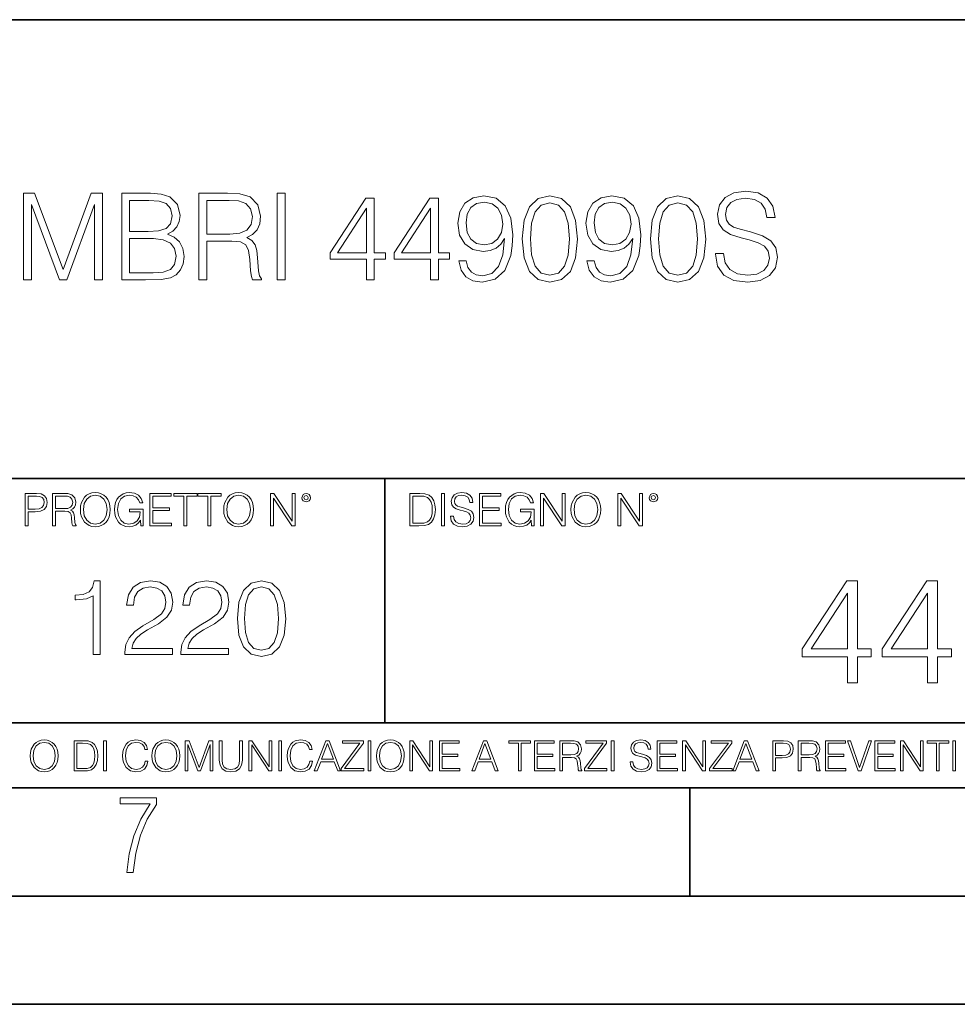
# Model space of a CAD drawing. Extents: x 0 to 420, y 0 to 297.
# Drawn here: x 331 to 374, y 0 to 46 of the extents above; entities that cross this region are included whole.
import ezdxf

# ---------------------------------------------------------------- set-up
doc = ezdxf.new("R2010")
doc.units = 0

msp = doc.modelspace()

# ---------------------------------------------------------------- linework, layer by layer
at = {"color": 7, "lineweight": 35}
for p, q in [((234.999802, 45.500252), (410, 45.500252)), ((254.999802, 24.300249), (410, 24.300249)), ((347.77301, 13.00025), (347.77301, 24.300249)), ((234.999802, 13.00025), (410, 13.00025)), ((25.000401, 9.99976), (410, 9.99976)), ((234.999802, 10.00025), (410, 10.00025)), ((361.875, 4.99976), (361.875, 9.99976)), ((267.5, 4.99976), (415, 4.99976)), ((0, 0), (420, 0)), ((0, 0), (420, 0))]:
    msp.add_line(p, q, dxfattribs=at)
at = {"color": 7, "lineweight": 18}
for points in [[(331.082855, 33.476517), (331.450012, 33.476517), (331.450012, 36.964695), (332.751831, 33.476517), (333.091187, 33.476517), (334.365173, 36.964695), (334.365173, 33.476517), (334.732361, 33.476517), (334.732361, 37.476517), (334.214966, 37.476517), (332.918732, 33.95496), (331.60022, 37.476517), (331.082855, 37.476517)], [(335.622498, 33.476517), (336.729584, 33.476517), (337.447235, 33.487644), (337.881165, 33.565529), (338.142639, 33.715736), (338.342926, 33.943832), (338.465332, 34.221996), (338.509827, 34.555794), (338.454193, 34.928532), (338.298431, 35.234512), (338.05365, 35.457047), (337.730957, 35.590565), (337.981323, 35.729645), (338.170471, 35.929924), (338.281738, 36.169144), (338.326233, 36.452873), (338.198303, 36.959133), (337.842224, 37.315182), (337.45282, 37.443138), (336.946533, 37.476517), (335.622498, 37.476517)], [(339.182983, 33.476517), (339.550171, 33.476517), (339.550171, 35.267895), (340.718445, 35.267895), (341.113464, 35.228951), (341.352661, 35.095432), (341.475067, 34.833958), (341.536255, 34.41671), (341.58075, 33.888199), (341.614136, 33.637852), (341.669769, 33.476517), (342.075897, 33.476517), (342.075897, 33.53215), (341.992432, 33.660107), (341.947937, 33.899326), (341.897858, 34.50016), (341.858917, 34.83952), (341.786621, 35.100994), (341.641968, 35.295712), (341.397186, 35.42923), (341.669769, 35.573875), (341.87561, 35.785278), (341.998016, 36.069008), (342.042511, 36.413929), (341.914551, 36.948006), (341.552948, 37.315182), (341.085632, 37.454262), (340.518188, 37.476517), (339.182983, 37.476517)], [(342.810242, 33.476517), (343.177429, 33.476517), (343.177429, 37.476517), (342.810242, 37.476517)], [(351.539032, 34.349953), (351.199677, 34.349953), (351.305389, 33.932705), (351.527924, 33.621162), (351.850586, 33.432011), (352.273407, 33.36525), (352.879791, 33.504333), (353.32486, 33.916016), (353.597443, 34.605862), (353.664215, 35.045361), (353.692017, 35.557186), (353.603027, 36.336044), (353.347107, 36.9035), (352.924286, 37.248421), (352.356842, 37.36525), (351.85614, 37.270676), (351.477844, 37.020329), (351.238617, 36.614208), (351.155182, 36.091259), (351.233063, 35.546059), (351.47229, 35.139938), (351.839447, 34.884026), (352.323456, 34.795013), (352.646118, 34.828396), (352.918732, 34.945225), (353.141266, 35.128811), (353.313721, 35.384724), (353.230286, 34.633678), (353.035553, 34.09404), (352.72403, 33.765808), (352.301208, 33.660107), (352.006348, 33.704613), (351.778259, 33.838131), (351.622498, 34.049534)], [(354.131531, 35.368034), (354.214966, 34.50016), (354.459778, 33.87151), (354.860321, 33.493206), (355.405518, 33.36525), (355.94516, 33.487644), (356.351288, 33.87151), (356.596069, 34.494598), (356.685089, 35.362469), (356.596069, 36.224777), (356.351288, 36.853428), (355.94516, 37.231731), (355.405518, 37.36525), (354.860321, 37.237297), (354.459778, 36.858994), (354.214966, 36.230343)], [(357.458374, 34.349953), (357.119019, 34.349953), (357.224731, 33.932705), (357.447235, 33.621162), (357.769928, 33.432011), (358.192719, 33.36525), (358.799133, 33.504333), (359.244202, 33.916016), (359.516785, 34.605862), (359.583557, 35.045361), (359.611359, 35.557186), (359.522339, 36.336044), (359.266449, 36.9035), (358.843628, 37.248421), (358.276184, 37.36525), (357.775482, 37.270676), (357.397186, 37.020329), (357.157959, 36.614208), (357.074524, 36.091259), (357.152405, 35.546059), (357.391602, 35.139938), (357.758789, 34.884026), (358.242798, 34.795013), (358.56546, 34.828396), (358.838074, 34.945225), (359.060608, 35.128811), (359.233063, 35.384724), (359.149597, 34.633678), (358.954895, 34.09404), (358.643341, 33.765808), (358.220551, 33.660107), (357.92569, 33.704613), (357.697601, 33.838131), (357.541809, 34.049534)], [(360.050873, 35.368034), (360.134308, 34.50016), (360.379089, 33.87151), (360.779663, 33.493206), (361.32486, 33.36525), (361.864502, 33.487644), (362.27063, 33.87151), (362.515411, 34.494598), (362.604401, 35.362469), (362.515411, 36.224777), (362.27063, 36.853428), (361.864502, 37.231731), (361.32486, 37.36525), (360.779663, 37.237297), (360.379089, 36.858994), (360.134308, 36.230343)], [(363.055054, 34.689312), (363.055054, 34.661495), (363.149628, 34.105167), (363.438904, 33.699047), (363.906219, 33.454262), (364.54599, 33.36525), (365.119019, 33.4487), (365.552948, 33.676796), (365.825562, 34.038406), (365.92569, 34.522415), (365.847809, 34.950787), (365.61972, 35.273457), (365.230286, 35.51268), (364.668396, 35.696266), (364.20108, 35.813095), (363.895081, 35.913235), (363.68927, 36.052315), (363.566864, 36.241467), (363.527924, 36.497379), (363.583557, 36.814487), (363.761566, 37.053707), (364.050873, 37.198353), (364.445862, 37.253986), (364.857544, 37.192791), (365.169098, 37.020329), (365.358246, 36.742165), (365.430573, 36.363861), (365.808868, 36.363861), (365.70874, 36.875683), (365.441681, 37.259548), (365.024445, 37.498772), (364.462555, 37.582218), (363.911774, 37.498772), (363.500092, 37.281803), (363.238617, 36.94244), (363.149628, 36.508507), (363.21637, 36.085697), (363.416656, 35.790844), (363.756012, 35.579437), (364.240021, 35.423664), (364.618317, 35.32909), (365.035583, 35.195572), (365.32486, 35.034237), (365.49176, 34.806141), (365.547394, 34.483471), (365.480621, 34.155235), (365.285919, 33.904888), (364.974365, 33.743553), (364.551575, 33.693485), (364.07312, 33.760242), (363.722626, 33.95496), (363.505676, 34.266502), (363.43335, 34.689312)], [(336.879791, 37.148285), (337.347107, 37.114902), (337.680908, 37.003639), (337.881165, 36.781105), (337.947937, 36.430618), (337.87561, 36.069008), (337.675354, 35.852039), (337.330414, 35.740772), (336.846405, 35.712955), (335.989655, 35.712955), (335.989655, 37.148285)], [(339.550171, 35.596127), (339.550171, 37.148285), (340.590515, 37.148285), (341.024445, 37.12603), (341.3638, 37.009201), (341.58075, 36.753288), (341.664215, 36.402802), (341.597443, 36.030064), (341.408295, 35.779716), (341.080078, 35.635071), (340.612762, 35.596127)], [(346.927094, 33.476517), (347.29425, 33.476517), (347.29425, 34.438965), (347.806091, 34.438965), (347.806091, 34.733818), (347.29425, 34.733818), (347.29425, 37.253986), (346.899261, 37.253986), (345.252533, 34.733818), (345.252533, 34.438965), (346.927094, 34.438965)], [(349.886749, 33.476517), (350.253906, 33.476517), (350.253906, 34.438965), (350.765747, 34.438965), (350.765747, 34.733818), (350.253906, 34.733818), (350.253906, 37.253986), (349.858917, 37.253986), (348.212189, 34.733818), (348.212189, 34.438965), (349.886749, 34.438965)], [(351.533478, 36.107948), (351.583557, 36.514069), (351.750458, 36.820049), (352.011932, 37.003639), (352.384644, 37.070396), (352.735138, 36.998074), (353.002197, 36.792233), (353.174652, 36.469563), (353.23584, 36.052315), (353.169067, 35.662888), (352.991058, 35.362469), (352.718445, 35.156628), (352.373535, 35.08987), (352.017487, 35.156628), (351.750458, 35.351341), (351.589111, 35.668449)], [(354.509827, 35.368034), (354.559906, 36.102386), (354.726807, 36.625336), (355.004974, 36.931316), (355.405518, 37.037018), (355.800507, 36.931316), (356.084229, 36.625336), (356.251129, 36.102386), (356.306763, 35.368034), (356.251129, 34.622551), (356.084229, 34.105167), (355.800507, 33.793625), (355.405518, 33.693485), (355.004974, 33.793625), (354.726807, 34.105167), (354.559906, 34.628117)], [(357.45282, 36.107948), (357.502869, 36.514069), (357.669769, 36.820049), (357.931244, 37.003639), (358.303986, 37.070396), (358.65448, 36.998074), (358.921509, 36.792233), (359.093994, 36.469563), (359.155182, 36.052315), (359.088409, 35.662888), (358.9104, 35.362469), (358.637787, 35.156628), (358.292877, 35.08987), (357.936829, 35.156628), (357.669769, 35.351341), (357.508453, 35.668449)], [(360.429169, 35.368034), (360.479248, 36.102386), (360.646149, 36.625336), (360.924316, 36.931316), (361.32486, 37.037018), (361.719849, 36.931316), (362.003571, 36.625336), (362.170471, 36.102386), (362.226105, 35.368034), (362.170471, 34.622551), (362.003571, 34.105167), (361.719849, 33.793625), (361.32486, 33.693485), (360.924316, 33.793625), (360.646149, 34.105167), (360.479248, 34.628117)], [(346.927094, 34.733818), (345.586334, 34.733818), (346.927094, 36.792233)], [(349.886749, 34.733818), (348.54599, 34.733818), (349.886749, 36.792233)], [(335.989655, 33.804749), (335.989655, 35.384724), (337.096771, 35.384724), (337.541809, 35.32909), (337.870056, 35.178883), (338.064758, 34.92297), (338.131531, 34.572483), (338.064758, 34.19418), (337.870056, 33.960522), (337.541809, 33.838131), (337.068939, 33.804749)], [(331.166687, 22.109638), (331.304382, 22.109638), (331.304382, 22.760542), (331.623566, 22.760542), (331.867645, 22.785578), (332.042908, 22.864853), (332.147217, 22.998373), (332.182678, 23.188219), (332.151398, 23.371807), (332.057495, 23.503241), (331.905212, 23.582518), (331.690338, 23.609638), (331.166687, 23.609638)], [(331.304382, 22.883631), (331.304382, 23.486551), (331.684082, 23.486551), (331.842621, 23.467775), (331.953186, 23.413532), (332.017853, 23.321739), (332.040802, 23.190306), (332.013702, 23.046356), (331.938599, 22.952475), (331.809235, 22.898233), (331.625641, 22.883631)], [(332.426758, 22.109638), (332.564453, 22.109638), (332.564453, 22.781404), (333.002563, 22.781404), (333.150696, 22.766802), (333.240387, 22.716732), (333.286285, 22.618679), (333.309235, 22.462212), (333.325928, 22.264019), (333.33844, 22.170139), (333.359314, 22.109638), (333.511597, 22.109638), (333.511597, 22.130501), (333.480316, 22.178484), (333.463623, 22.268192), (333.444855, 22.493505), (333.430237, 22.620766), (333.403137, 22.718817), (333.348877, 22.791836), (333.25708, 22.841906), (333.359314, 22.896147), (333.436493, 22.975424), (333.482391, 23.081821), (333.499084, 23.211168), (333.451111, 23.411446), (333.315491, 23.549137), (333.140259, 23.601294), (332.92746, 23.609638), (332.426758, 23.609638)], [(332.564453, 22.904491), (332.564453, 23.486551), (332.95459, 23.486551), (333.11731, 23.478205), (333.244568, 23.434395), (333.325928, 23.338428), (333.357239, 23.206995), (333.332184, 23.067219), (333.261261, 22.973337), (333.138184, 22.919096), (332.962921, 22.904491)], [(333.711884, 22.858595), (333.722321, 22.681265), (333.759857, 22.526884), (333.897552, 22.278624), (334.114532, 22.122156), (334.248047, 22.082518), (334.398254, 22.067913), (334.546387, 22.082518), (334.679901, 22.122156), (334.798798, 22.186829), (334.898956, 22.278624), (334.978241, 22.391279), (335.036652, 22.526884), (335.072113, 22.681265), (335.0867, 22.858595), (335.074188, 23.033838), (335.036652, 23.188219), (334.978241, 23.323824), (334.898956, 23.438568), (334.798798, 23.528275), (334.679901, 23.592949), (334.546387, 23.634672), (334.398254, 23.649277), (334.248047, 23.634672), (334.114532, 23.592949), (333.997711, 23.528275), (333.897552, 23.438568), (333.759857, 23.188219), (333.722321, 23.031752)], [(333.85376, 22.858595), (333.893402, 23.138149), (334.003967, 23.34886), (334.177124, 23.480291), (334.398254, 23.52619), (334.62149, 23.480291), (334.792542, 23.34886), (334.905212, 23.140236), (334.944855, 22.858595), (334.905212, 22.574867), (334.792542, 22.366245), (334.62149, 22.234812), (334.398254, 22.191002), (334.175018, 22.234812), (334.003967, 22.366245), (333.891296, 22.574867)], [(336.503265, 22.109638), (336.613831, 22.109638), (336.613831, 22.879457), (335.987976, 22.879457), (335.987976, 22.756371), (336.482391, 22.756371), (336.482391, 22.750111), (336.44693, 22.512281), (336.342621, 22.337038), (336.177826, 22.228554), (335.958771, 22.191002), (335.741791, 22.236898), (335.576965, 22.370417), (335.470581, 22.583212), (335.43512, 22.864853), (335.470581, 23.148581), (335.576965, 23.355118), (335.745972, 23.482378), (335.975433, 23.52619), (336.150696, 23.501154), (336.294647, 23.430222), (336.396851, 23.319653), (336.453186, 23.173616), (336.595062, 23.173616), (336.52829, 23.371807), (336.398956, 23.522017), (336.211182, 23.615896), (335.973358, 23.649277), (335.825226, 23.634672), (335.691711, 23.595034), (335.478912, 23.440653), (335.399658, 23.327997), (335.341248, 23.194479), (335.30368, 23.038012), (335.293243, 22.862768), (335.30368, 22.685438), (335.339142, 22.528971), (335.472656, 22.278624), (335.568634, 22.186829), (335.685455, 22.122156), (335.816895, 22.082518), (335.965027, 22.067913), (336.134003, 22.090862), (336.282135, 22.149277), (336.401031, 22.245243), (336.488647, 22.37459)], [(336.918427, 22.109638), (337.926086, 22.109638), (337.926086, 22.232725), (337.056122, 22.232725), (337.056122, 22.818956), (337.828033, 22.818956), (337.828033, 22.942045), (337.056122, 22.942045), (337.056122, 23.486551), (337.901031, 23.486551), (337.901031, 23.609638), (336.918427, 23.609638)], [(338.499786, 22.109638), (338.637482, 22.109638), (338.637482, 23.486551), (339.104797, 23.486551), (339.104797, 23.609638), (338.032471, 23.609638), (338.032471, 23.486551), (338.499786, 23.486551)], [(339.60965, 22.109638), (339.747345, 22.109638), (339.747345, 23.486551), (340.214661, 23.486551), (340.214661, 23.609638), (339.142334, 23.609638), (339.142334, 23.486551), (339.60965, 23.486551)], [(340.335663, 22.858595), (340.3461, 22.681265), (340.383667, 22.526884), (340.521332, 22.278624), (340.738312, 22.122156), (340.871826, 22.082518), (341.022034, 22.067913), (341.170166, 22.082518), (341.30368, 22.122156), (341.422607, 22.186829), (341.522736, 22.278624), (341.60202, 22.391279), (341.660431, 22.526884), (341.695892, 22.681265), (341.71051, 22.858595), (341.697968, 23.033838), (341.660431, 23.188219), (341.60202, 23.323824), (341.522736, 23.438568), (341.422607, 23.528275), (341.30368, 23.592949), (341.170166, 23.634672), (341.022034, 23.649277), (340.871826, 23.634672), (340.738312, 23.592949), (340.62149, 23.528275), (340.521332, 23.438568), (340.383667, 23.188219), (340.3461, 23.031752)], [(340.477539, 22.858595), (340.517181, 23.138149), (340.627747, 23.34886), (340.800903, 23.480291), (341.022034, 23.52619), (341.24527, 23.480291), (341.416321, 23.34886), (341.528992, 23.140236), (341.568634, 22.858595), (341.528992, 22.574867), (341.416321, 22.366245), (341.24527, 22.234812), (341.022034, 22.191002), (340.798798, 22.234812), (340.627747, 22.366245), (340.515076, 22.574867)], [(342.50119, 22.109638), (342.638855, 22.109638), (342.638855, 23.396843), (343.481689, 22.109638), (343.634003, 22.109638), (343.634003, 23.609638), (343.496307, 23.609638), (343.496307, 22.322433), (342.653473, 23.609638), (342.50119, 23.609638)], [(343.949036, 23.411446), (343.963623, 23.334255), (344.005341, 23.271669), (344.145142, 23.21534), (344.284912, 23.271669), (344.32663, 23.334255), (344.343323, 23.411446), (344.32663, 23.486551), (344.284912, 23.551224), (344.220215, 23.592949), (344.145142, 23.609638), (344.067932, 23.592949), (344.005341, 23.551224)], [(344.044983, 23.413532), (344.074188, 23.484465), (344.145142, 23.515759), (344.213959, 23.484465), (344.24527, 23.413532), (344.216064, 23.3426), (344.145142, 23.313393), (344.072113, 23.340515)], [(349.29248, 23.609638), (348.939911, 23.609638), (348.939911, 22.109638), (349.352997, 22.109638), (349.607513, 22.12007), (349.801514, 22.174311), (349.935028, 22.278624), (350.035187, 22.428831), (350.095673, 22.62285), (350.116547, 22.862768), (350.095673, 23.085995), (350.041443, 23.271669), (349.951721, 23.41979), (349.832825, 23.528275), (349.634613, 23.59712), (349.394714, 23.609638)], [(349.077606, 22.232725), (349.077606, 23.486551), (349.352997, 23.486551), (349.582458, 23.47612), (349.757721, 23.41979), (349.851593, 23.330084), (349.918365, 23.206995), (349.960083, 23.050528), (349.97467, 22.858595), (349.960083, 22.658318), (349.918365, 22.497677), (349.847412, 22.37459), (349.747284, 22.289055), (349.584564, 22.24107), (349.367584, 22.232725)], [(350.404449, 22.109638), (350.542145, 22.109638), (350.542145, 23.609638), (350.404449, 23.609638)], [(350.81543, 22.564436), (350.81543, 22.554005), (350.850891, 22.345383), (350.959381, 22.193087), (351.134613, 22.101294), (351.374542, 22.067913), (351.589417, 22.099207), (351.752136, 22.184742), (351.85437, 22.320347), (351.891937, 22.50185), (351.862732, 22.662489), (351.777191, 22.783491), (351.631134, 22.873199), (351.420441, 22.942045), (351.245209, 22.985855), (351.130463, 23.023407), (351.053253, 23.075563), (351.007355, 23.146496), (350.992767, 23.242462), (351.013611, 23.361376), (351.080383, 23.451084), (351.188873, 23.505327), (351.336975, 23.52619), (351.491364, 23.503241), (351.608185, 23.438568), (351.679138, 23.334255), (351.706238, 23.192392), (351.848114, 23.192392), (351.810577, 23.384325), (351.710419, 23.528275), (351.553955, 23.617983), (351.343262, 23.649277), (351.136719, 23.617983), (350.98233, 23.536619), (350.884277, 23.409361), (350.850891, 23.246634), (350.875946, 23.088081), (350.95105, 22.97751), (351.078308, 22.898233), (351.259796, 22.839819), (351.401672, 22.804354), (351.558136, 22.754284), (351.666626, 22.693783), (351.729187, 22.608248), (351.750061, 22.487246), (351.725037, 22.364159), (351.652008, 22.270279), (351.535187, 22.209778), (351.376617, 22.191002), (351.197205, 22.216036), (351.065765, 22.289055), (350.984406, 22.405884), (350.957306, 22.564436)], [(352.15271, 22.109638), (353.160339, 22.109638), (353.160339, 22.232725), (352.290405, 22.232725), (352.290405, 22.818956), (353.062286, 22.818956), (353.062286, 22.942045), (352.290405, 22.942045), (352.290405, 23.486551), (353.135315, 23.486551), (353.135315, 23.609638), (352.15271, 23.609638)], [(354.562286, 22.109638), (354.672882, 22.109638), (354.672882, 22.879457), (354.046997, 22.879457), (354.046997, 22.756371), (354.541443, 22.756371), (354.541443, 22.750111), (354.505981, 22.512281), (354.401672, 22.337038), (354.236847, 22.228554), (354.017792, 22.191002), (353.800812, 22.236898), (353.636017, 22.370417), (353.529602, 22.583212), (353.494141, 22.864853), (353.529602, 23.148581), (353.636017, 23.355118), (353.804993, 23.482378), (354.034485, 23.52619), (354.209717, 23.501154), (354.353668, 23.430222), (354.455902, 23.319653), (354.512238, 23.173616), (354.654083, 23.173616), (354.587341, 23.371807), (354.457977, 23.522017), (354.270233, 23.615896), (354.03241, 23.649277), (353.884277, 23.634672), (353.750763, 23.595034), (353.537964, 23.440653), (353.458679, 23.327997), (353.400269, 23.194479), (353.362732, 23.038012), (353.352295, 22.862768), (353.362732, 22.685438), (353.398193, 22.528971), (353.531708, 22.278624), (353.627655, 22.186829), (353.744507, 22.122156), (353.875916, 22.082518), (354.024048, 22.067913), (354.193024, 22.090862), (354.341156, 22.149277), (354.460083, 22.245243), (354.547699, 22.37459)], [(354.977448, 22.109638), (355.115143, 22.109638), (355.115143, 23.396843), (355.957977, 22.109638), (356.110291, 22.109638), (356.110291, 23.609638), (355.972595, 23.609638), (355.972595, 22.322433), (355.129761, 23.609638), (354.977448, 23.609638)], [(356.3815, 22.858595), (356.391937, 22.681265), (356.429474, 22.526884), (356.567169, 22.278624), (356.784149, 22.122156), (356.917664, 22.082518), (357.067871, 22.067913), (357.215973, 22.082518), (357.349518, 22.122156), (357.468414, 22.186829), (357.568573, 22.278624), (357.647827, 22.391279), (357.706238, 22.526884), (357.74173, 22.681265), (357.756317, 22.858595), (357.743805, 23.033838), (357.706238, 23.188219), (357.647827, 23.323824), (357.568573, 23.438568), (357.468414, 23.528275), (357.349518, 23.592949), (357.215973, 23.634672), (357.067871, 23.649277), (356.917664, 23.634672), (356.784149, 23.592949), (356.667297, 23.528275), (356.567169, 23.438568), (356.429474, 23.188219), (356.391937, 23.031752)], [(356.523346, 22.858595), (356.562988, 23.138149), (356.673553, 23.34886), (356.84671, 23.480291), (357.067871, 23.52619), (357.291077, 23.480291), (357.462158, 23.34886), (357.574829, 23.140236), (357.614441, 22.858595), (357.574829, 22.574867), (357.462158, 22.366245), (357.291077, 22.234812), (357.067871, 22.191002), (356.844635, 22.234812), (356.673553, 22.366245), (356.560913, 22.574867)], [(358.546997, 22.109638), (358.684692, 22.109638), (358.684692, 23.396843), (359.527527, 22.109638), (359.67981, 22.109638), (359.67981, 23.609638), (359.542145, 23.609638), (359.542145, 22.322433), (358.69931, 23.609638), (358.546997, 23.609638)], [(359.994843, 23.411446), (360.00946, 23.334255), (360.051178, 23.271669), (360.190948, 23.21534), (360.330719, 23.271669), (360.372467, 23.334255), (360.38913, 23.411446), (360.372467, 23.486551), (360.330719, 23.551224), (360.266052, 23.592949), (360.190948, 23.609638), (360.11377, 23.592949), (360.051178, 23.551224)], [(360.09082, 23.413532), (360.120026, 23.484465), (360.190948, 23.515759), (360.259796, 23.484465), (360.291077, 23.413532), (360.261871, 23.3426), (360.190948, 23.313393), (360.11792, 23.340515)], [(334.311646, 16.170408), (334.632904, 16.170408), (334.632904, 19.573051), (334.350586, 19.573051), (334.277557, 19.266375), (334.116913, 19.057056), (333.849182, 18.93536), (333.488983, 18.901285), (333.469482, 18.901285), (333.469482, 18.691967), (333.518188, 18.691967), (333.995239, 18.735777), (334.311646, 18.881813)], [(335.772003, 16.170408), (337.967407, 16.170408), (337.967407, 16.443008), (336.088409, 16.443008), (336.14682, 16.681536), (336.292877, 16.900589), (336.511902, 17.100172), (336.818604, 17.299755), (337.32486, 17.58696), (337.714294, 17.888767), (337.918732, 18.210047), (337.986877, 18.589741), (337.913879, 18.993774), (337.704559, 19.305317), (337.378387, 19.500032), (336.954895, 19.573051), (336.492432, 19.495165), (336.151703, 19.276112), (335.932648, 18.925625), (335.849884, 18.443705), (336.171173, 18.443705), (336.219849, 18.808796), (336.370758, 19.071659), (336.614136, 19.227432), (336.94516, 19.285847), (337.242096, 19.237167), (337.470886, 19.100868), (337.612061, 18.876945), (337.665588, 18.580006), (337.612061, 18.292801), (337.456299, 18.049406), (337.100922, 17.786541), (336.604401, 17.489601), (336.234436, 17.221869), (335.971588, 16.939531), (335.815796, 16.627989), (335.76712, 16.272635)], [(338.361694, 16.170408), (340.557129, 16.170408), (340.557129, 16.443008), (338.678131, 16.443008), (338.736542, 16.681536), (338.882568, 16.900589), (339.101624, 17.100172), (339.408295, 17.299755), (339.914551, 17.58696), (340.303986, 17.888767), (340.508453, 18.210047), (340.576599, 18.589741), (340.503571, 18.993774), (340.29425, 19.305317), (339.968109, 19.500032), (339.544617, 19.573051), (339.082153, 19.495165), (338.741394, 19.276112), (338.522339, 18.925625), (338.439606, 18.443705), (338.760864, 18.443705), (338.80954, 18.808796), (338.960449, 19.071659), (339.203857, 19.227432), (339.534851, 19.285847), (339.831818, 19.237167), (340.060608, 19.100868), (340.201752, 18.876945), (340.25531, 18.580006), (340.201752, 18.292801), (340.04599, 18.049406), (339.690643, 17.786541), (339.194122, 17.489601), (338.824158, 17.221869), (338.561279, 16.939531), (338.405518, 16.627989), (338.356842, 16.272635)], [(340.966034, 17.825485), (341.039032, 17.066097), (341.253235, 16.516027), (341.603699, 16.185013), (342.08075, 16.073051), (342.552948, 16.180143), (342.908295, 16.516027), (343.122498, 17.06123), (343.200378, 17.820618), (343.122498, 18.575138), (342.908295, 19.125206), (342.552948, 19.456223), (342.08075, 19.573051), (341.603699, 19.46109), (341.253235, 19.130074), (341.039032, 18.580006)], [(369.158142, 14.852427), (369.617096, 14.852427), (369.617096, 16.055487), (370.256897, 16.055487), (370.256897, 16.424053), (369.617096, 16.424053), (369.617096, 19.574263), (369.123352, 19.574263), (367.064941, 16.424053), (367.064941, 16.055487), (369.158142, 16.055487)], [(372.857727, 14.852427), (373.316681, 14.852427), (373.316681, 16.055487), (373.956451, 16.055487), (373.956451, 16.424053), (373.316681, 16.424053), (373.316681, 19.574263), (372.822937, 19.574263), (370.764526, 16.424053), (370.764526, 16.055487), (372.857727, 16.055487)], [(341.297028, 17.825485), (341.340851, 18.468044), (341.486877, 18.925625), (341.730286, 19.193357), (342.08075, 19.285847), (342.426392, 19.193357), (342.674652, 18.925625), (342.820679, 18.468044), (342.869354, 17.825485), (342.820679, 17.173189), (342.674652, 16.720478), (342.426392, 16.447878), (342.08075, 16.360256), (341.730286, 16.447878), (341.486877, 16.720478), (341.340851, 17.178059)], [(369.158142, 16.424053), (367.482208, 16.424053), (369.158142, 18.997072)], [(372.857727, 16.424053), (371.181793, 16.424053), (372.857727, 18.997072)], [(331.400146, 11.480855), (331.409882, 11.315348), (331.444946, 11.171259), (331.573456, 10.939548), (331.77594, 10.793511), (331.900574, 10.756516), (332.040771, 10.742886), (332.179016, 10.756516), (332.303619, 10.793511), (332.414612, 10.853873), (332.508087, 10.939548), (332.582062, 11.044694), (332.636597, 11.171259), (332.669678, 11.315348), (332.683319, 11.480855), (332.671631, 11.644416), (332.636597, 11.788505), (332.582062, 11.91507), (332.508087, 12.022162), (332.414612, 12.10589), (332.303619, 12.166252), (332.179016, 12.205194), (332.040771, 12.218824), (331.900574, 12.205194), (331.77594, 12.166252), (331.666901, 12.10589), (331.573456, 12.022162), (331.444946, 11.788505), (331.409882, 11.642468)], [(331.532562, 11.480855), (331.56955, 11.741774), (331.67276, 11.938436), (331.834351, 12.061106), (332.040771, 12.103943), (332.249115, 12.061106), (332.408783, 11.938436), (332.513916, 11.74372), (332.550903, 11.480855), (332.513916, 11.216043), (332.408783, 11.021328), (332.249115, 10.898658), (332.040771, 10.857768), (331.832428, 10.898658), (331.67276, 11.021328), (331.567596, 11.216043)], [(333.750366, 12.181828), (333.421295, 12.181828), (333.421295, 10.781829), (333.806824, 10.781829), (334.044373, 10.791565), (334.225464, 10.842191), (334.350098, 10.939548), (334.443542, 11.079742), (334.5, 11.260827), (334.51947, 11.48475), (334.5, 11.693094), (334.449402, 11.866391), (334.365662, 12.004639), (334.254669, 12.10589), (334.069702, 12.170146), (333.845764, 12.181828)], [(333.549805, 10.89671), (333.549805, 12.066947), (333.806824, 12.066947), (334.020996, 12.057211), (334.18457, 12.004639), (334.272186, 11.920911), (334.334503, 11.806029), (334.373444, 11.659993), (334.387085, 11.480855), (334.373444, 11.293929), (334.334503, 11.143998), (334.268311, 11.029117), (334.174835, 10.949284), (334.022949, 10.904499), (333.820465, 10.89671)], [(334.788177, 10.781829), (334.916687, 10.781829), (334.916687, 12.181828), (334.788177, 12.181828)], [(336.708069, 11.239408), (336.669128, 11.077795), (336.581512, 10.957072), (336.45105, 10.88308), (336.2836, 10.857768), (336.081085, 10.898658), (335.929199, 11.019381), (335.831848, 11.21799), (335.798767, 11.486697), (335.831848, 11.751509), (335.927277, 11.944277), (336.077209, 12.063053), (336.279694, 12.103943), (336.439362, 12.080577), (336.565918, 12.014374), (336.653564, 11.909228), (336.694458, 11.772927), (336.821014, 11.772927), (336.774292, 11.955959), (336.6633, 12.096154), (336.49585, 12.185723), (336.279694, 12.218824), (336.026581, 12.168199), (335.921417, 12.107838), (335.831848, 12.02411), (335.709167, 11.794346), (335.676086, 11.64831), (335.666351, 11.48475), (335.676086, 11.317295), (335.709167, 11.171259), (335.829895, 10.937601), (336.022675, 10.791565), (336.275818, 10.742886), (336.499725, 10.777935), (336.671082, 10.873344), (336.783997, 11.029117), (336.834656, 11.239408)], [(337.021576, 11.480855), (337.031311, 11.315348), (337.066345, 11.171259), (337.194855, 10.939548), (337.397369, 10.793511), (337.521973, 10.756516), (337.66217, 10.742886), (337.800415, 10.756516), (337.925049, 10.793511), (338.036041, 10.853873), (338.129486, 10.939548), (338.203491, 11.044694), (338.257996, 11.171259), (338.291107, 11.315348), (338.304749, 11.480855), (338.29306, 11.644416), (338.257996, 11.788505), (338.203491, 11.91507), (338.129486, 12.022162), (338.036041, 12.10589), (337.925049, 12.166252), (337.800415, 12.205194), (337.66217, 12.218824), (337.521973, 12.205194), (337.397369, 12.166252), (337.28833, 12.10589), (337.194855, 12.022162), (337.066345, 11.788505), (337.031311, 11.642468)], [(337.153961, 11.480855), (337.190979, 11.741774), (337.294159, 11.938436), (337.45578, 12.061106), (337.66217, 12.103943), (337.870514, 12.061106), (338.030182, 11.938436), (338.135345, 11.74372), (338.172333, 11.480855), (338.135345, 11.216043), (338.030182, 11.021328), (337.870514, 10.898658), (337.66217, 10.857768), (337.453827, 10.898658), (337.294159, 11.021328), (337.189026, 11.216043)], [(338.553955, 10.781829), (338.682495, 10.781829), (338.682495, 12.002691), (339.138123, 10.781829), (339.256897, 10.781829), (339.702789, 12.002691), (339.702789, 10.781829), (339.831299, 10.781829), (339.831299, 12.181828), (339.650208, 12.181828), (339.196533, 10.949284), (338.735046, 12.181828), (338.553955, 12.181828)], [(340.133118, 12.181828), (340.133118, 11.282246), (340.166199, 11.046641), (340.265503, 10.877239), (340.43103, 10.777935), (340.664673, 10.742886), (340.896393, 10.777935), (341.06189, 10.877239), (341.163147, 11.046641), (341.198212, 11.282246), (341.198212, 12.181828), (341.069702, 12.181828), (341.069702, 11.29977), (341.046326, 11.103108), (340.974274, 10.964861), (340.84967, 10.88308), (340.664673, 10.857768), (340.477753, 10.88308), (340.353149, 10.964861), (340.283051, 11.103108), (340.261627, 11.29977), (340.261627, 12.181828)], [(341.5, 10.781829), (341.62854, 10.781829), (341.62854, 11.98322), (342.415161, 10.781829), (342.557312, 10.781829), (342.557312, 12.181828), (342.428802, 12.181828), (342.428802, 10.980438), (341.642151, 12.181828), (341.5, 12.181828)], [(342.880554, 10.781829), (343.009064, 10.781829), (343.009064, 12.181828), (342.880554, 12.181828)], [(344.31366, 11.239408), (344.274689, 11.077795), (344.187073, 10.957072), (344.05661, 10.88308), (343.88916, 10.857768), (343.686646, 10.898658), (343.53479, 11.019381), (343.437439, 11.21799), (343.404327, 11.486697), (343.437439, 11.751509), (343.532837, 11.944277), (343.68277, 12.063053), (343.885254, 12.103943), (344.044922, 12.080577), (344.171509, 12.014374), (344.259125, 11.909228), (344.300018, 11.772927), (344.426575, 11.772927), (344.379852, 11.955959), (344.26886, 12.096154), (344.10141, 12.185723), (343.885254, 12.218824), (343.632141, 12.168199), (343.526978, 12.107838), (343.437439, 12.02411), (343.314758, 11.794346), (343.281647, 11.64831), (343.271912, 11.48475), (343.281647, 11.317295), (343.314758, 11.171259), (343.435486, 10.937601), (343.628235, 10.791565), (343.881378, 10.742886), (344.105286, 10.777935), (344.276642, 10.873344), (344.389587, 11.029117), (344.440216, 11.239408)], [(344.521973, 10.781829), (344.656342, 10.781829), (344.81601, 11.210201), (345.446899, 11.210201), (345.604614, 10.781829), (345.738953, 10.781829), (345.207397, 12.181828), (345.053558, 12.181828)], [(344.858826, 11.325084), (345.129517, 12.045528), (345.4021, 11.325084)], [(345.764282, 10.781829), (346.804047, 10.781829), (346.804047, 10.89671), (345.916138, 10.89671), (346.790405, 12.070842), (346.790405, 12.181828), (345.830475, 12.181828), (345.830475, 12.066947), (346.630737, 12.066947), (345.764282, 10.900605)], [(347.004578, 10.781829), (347.133118, 10.781829), (347.133118, 12.181828), (347.004578, 12.181828)], [(347.395966, 11.480855), (347.405701, 11.315348), (347.440765, 11.171259), (347.569275, 10.939548), (347.771759, 10.793511), (347.896393, 10.756516), (348.036591, 10.742886), (348.174835, 10.756516), (348.299438, 10.793511), (348.410431, 10.853873), (348.503906, 10.939548), (348.577881, 11.044694), (348.632416, 11.171259), (348.665527, 11.315348), (348.679138, 11.480855), (348.66745, 11.644416), (348.632416, 11.788505), (348.577881, 11.91507), (348.503906, 12.022162), (348.410431, 12.10589), (348.299438, 12.166252), (348.174835, 12.205194), (348.036591, 12.218824), (347.896393, 12.205194), (347.771759, 12.166252), (347.66272, 12.10589), (347.569275, 12.022162), (347.440765, 11.788505), (347.405701, 11.642468)], [(347.528381, 11.480855), (347.565369, 11.741774), (347.668579, 11.938436), (347.8302, 12.061106), (348.036591, 12.103943), (348.244934, 12.061106), (348.404602, 11.938436), (348.509735, 11.74372), (348.546753, 11.480855), (348.509735, 11.216043), (348.404602, 11.021328), (348.244934, 10.898658), (348.036591, 10.857768), (347.828247, 10.898658), (347.668579, 11.021328), (347.563416, 11.216043)], [(348.930328, 10.781829), (349.058838, 10.781829), (349.058838, 11.98322), (349.84549, 10.781829), (349.98761, 10.781829), (349.98761, 12.181828), (349.859131, 12.181828), (349.859131, 10.980438), (349.072449, 12.181828), (348.930328, 12.181828)], [(350.301117, 10.781829), (351.241577, 10.781829), (351.241577, 10.89671), (350.429626, 10.89671), (350.429626, 11.443859), (351.150085, 11.443859), (351.150085, 11.558742), (350.429626, 11.558742), (350.429626, 12.066947), (351.218231, 12.066947), (351.218231, 12.181828), (350.301117, 12.181828)], [(351.800415, 10.781829), (351.934784, 10.781829), (352.094452, 11.210201), (352.725311, 11.210201), (352.883026, 10.781829), (353.017395, 10.781829), (352.485809, 12.181828), (352.332001, 12.181828)], [(352.137268, 11.325084), (352.407928, 12.045528), (352.680542, 11.325084)], [(353.950073, 10.781829), (354.078583, 10.781829), (354.078583, 12.066947), (354.51474, 12.066947), (354.51474, 12.181828), (353.513916, 12.181828), (353.513916, 12.066947), (353.950073, 12.066947)], [(354.688049, 10.781829), (355.62851, 10.781829), (355.62851, 10.89671), (354.816559, 10.89671), (354.816559, 11.443859), (355.536987, 11.443859), (355.536987, 11.558742), (354.816559, 11.558742), (354.816559, 12.066947), (355.605133, 12.066947), (355.605133, 12.181828), (354.688049, 12.181828)], [(355.866058, 10.781829), (355.994568, 10.781829), (355.994568, 11.408811), (356.403473, 11.408811), (356.541718, 11.395181), (356.625458, 11.348449), (356.668274, 11.256933), (356.689697, 11.110897), (356.705292, 10.925918), (356.71698, 10.838296), (356.73645, 10.781829), (356.878571, 10.781829), (356.878571, 10.8013), (356.849365, 10.846085), (356.833801, 10.929812), (356.816284, 11.140104), (356.802643, 11.258881), (356.777344, 11.350396), (356.726685, 11.418547), (356.641022, 11.465278), (356.73645, 11.515904), (356.808472, 11.589895), (356.851318, 11.6892), (356.866882, 11.809923), (356.822113, 11.99685), (356.695557, 12.125361), (356.531982, 12.17404), (356.333374, 12.181828), (355.866058, 12.181828)], [(355.994568, 11.523693), (355.994568, 12.066947), (356.358704, 12.066947), (356.510559, 12.059158), (356.629333, 12.018269), (356.705292, 11.928699), (356.734497, 11.806029), (356.711121, 11.67557), (356.644928, 11.587949), (356.530029, 11.537323), (356.366486, 11.523693)], [(357.003204, 10.781829), (358.042969, 10.781829), (358.042969, 10.89671), (357.15509, 10.89671), (358.029358, 12.070842), (358.029358, 12.181828), (357.069397, 12.181828), (357.069397, 12.066947), (357.86969, 12.066947), (357.003204, 10.900605)], [(358.24353, 10.781829), (358.37204, 10.781829), (358.37204, 12.181828), (358.24353, 12.181828)], [(359.113892, 11.206307), (359.113892, 11.196571), (359.147003, 11.001857), (359.24826, 10.859715), (359.411804, 10.77404), (359.635742, 10.742886), (359.836304, 10.772093), (359.988159, 10.851926), (360.083588, 10.978491), (360.118622, 11.147893), (360.09137, 11.297823), (360.011536, 11.410758), (359.875244, 11.494485), (359.678589, 11.558742), (359.515015, 11.599631), (359.407898, 11.63468), (359.335876, 11.683359), (359.29303, 11.749562), (359.279419, 11.83913), (359.298889, 11.950118), (359.361176, 12.033846), (359.462433, 12.084472), (359.600677, 12.103943), (359.744781, 12.082524), (359.853821, 12.022162), (359.920013, 11.924806), (359.945312, 11.792399), (360.077728, 11.792399), (360.042694, 11.971537), (359.949219, 12.10589), (359.803192, 12.189617), (359.606537, 12.218824), (359.413757, 12.189617), (359.269653, 12.113679), (359.178162, 11.994903), (359.147003, 11.843025), (359.170349, 11.695042), (359.240479, 11.591843), (359.359253, 11.517851), (359.528625, 11.463331), (359.661041, 11.430229), (359.807068, 11.383498), (359.908325, 11.32703), (359.966736, 11.247197), (359.986206, 11.134263), (359.96286, 11.019381), (359.894714, 10.931759), (359.785675, 10.875292), (359.637695, 10.857768), (359.470215, 10.881133), (359.347565, 10.949284), (359.271606, 11.058324), (359.246307, 11.206307)], [(360.362, 10.781829), (361.30249, 10.781829), (361.30249, 10.89671), (360.49054, 10.89671), (360.49054, 11.443859), (361.210968, 11.443859), (361.210968, 11.558742), (360.49054, 11.558742), (360.49054, 12.066947), (361.279114, 12.066947), (361.279114, 12.181828), (360.362, 12.181828)], [(361.540039, 10.781829), (361.668549, 10.781829), (361.668549, 11.98322), (362.4552, 10.781829), (362.597351, 10.781829), (362.597351, 12.181828), (362.468842, 12.181828), (362.468842, 10.980438), (361.68219, 12.181828), (361.540039, 12.181828)], [(362.788177, 10.781829), (363.827942, 10.781829), (363.827942, 10.89671), (362.940063, 10.89671), (363.814331, 12.070842), (363.814331, 12.181828), (362.85437, 12.181828), (362.85437, 12.066947), (363.654663, 12.066947), (362.788177, 10.900605)], [(363.853271, 10.781829), (363.98761, 10.781829), (364.147278, 11.210201), (364.778137, 11.210201), (364.935852, 10.781829), (365.070221, 10.781829), (364.538635, 12.181828), (364.384827, 12.181828)], [(364.190125, 11.325084), (364.460754, 12.045528), (364.733368, 11.325084)], [(365.704987, 10.781829), (365.833496, 10.781829), (365.833496, 11.389339), (366.131409, 11.389339), (366.359253, 11.412705), (366.522797, 11.486697), (366.620148, 11.611315), (366.653259, 11.788505), (366.624023, 11.959854), (366.536438, 12.082524), (366.394287, 12.156516), (366.193726, 12.181828), (365.704987, 12.181828)], [(365.833496, 11.504221), (365.833496, 12.066947), (366.187866, 12.066947), (366.335876, 12.049423), (366.439087, 11.998796), (366.49942, 11.913122), (366.520844, 11.790452), (366.495544, 11.656098), (366.425415, 11.568477), (366.304718, 11.517851), (366.133362, 11.504221)], [(366.881073, 10.781829), (367.009583, 10.781829), (367.009583, 11.408811), (367.418488, 11.408811), (367.556732, 11.395181), (367.640442, 11.348449), (367.683289, 11.256933), (367.704712, 11.110897), (367.720276, 10.925918), (367.731995, 10.838296), (367.751465, 10.781829), (367.893585, 10.781829), (367.893585, 10.8013), (367.86438, 10.846085), (367.848816, 10.929812), (367.831299, 11.140104), (367.817627, 11.258881), (367.792328, 11.350396), (367.741699, 11.418547), (367.656036, 11.465278), (367.751465, 11.515904), (367.823486, 11.589895), (367.866333, 11.6892), (367.881897, 11.809923), (367.837097, 11.99685), (367.710571, 12.125361), (367.546997, 12.17404), (367.348389, 12.181828), (366.881073, 12.181828)], [(367.009583, 11.523693), (367.009583, 12.066947), (367.373718, 12.066947), (367.525574, 12.059158), (367.644348, 12.018269), (367.720276, 11.928699), (367.749512, 11.806029), (367.726135, 11.67557), (367.659912, 11.587949), (367.545044, 11.537323), (367.38147, 11.523693)], [(368.140869, 10.781829), (369.08136, 10.781829), (369.08136, 10.89671), (368.269409, 10.89671), (368.269409, 11.443859), (368.989838, 11.443859), (368.989838, 11.558742), (368.269409, 11.558742), (368.269409, 12.066947), (369.057983, 12.066947), (369.057983, 12.181828), (368.140869, 12.181828)], [(369.647949, 10.781829), (369.786224, 10.781829), (370.271057, 12.181828), (370.140594, 12.181828), (369.718079, 10.94539), (369.295532, 12.181828), (369.161194, 12.181828)], [(370.424896, 10.781829), (371.365356, 10.781829), (371.365356, 10.89671), (370.553406, 10.89671), (370.553406, 11.443859), (371.273865, 11.443859), (371.273865, 11.558742), (370.553406, 11.558742), (370.553406, 12.066947), (371.34198, 12.066947), (371.34198, 12.181828), (370.424896, 12.181828)], [(371.602905, 10.781829), (371.731445, 10.781829), (371.731445, 11.98322), (372.518066, 10.781829), (372.660217, 10.781829), (372.660217, 12.181828), (372.531708, 12.181828), (372.531708, 10.980438), (371.745056, 12.181828), (371.602905, 12.181828)], [(373.271606, 10.781829), (373.400146, 10.781829), (373.400146, 12.066947), (373.836304, 12.066947), (373.836304, 12.181828), (372.835449, 12.181828), (372.835449, 12.066947), (373.271606, 12.066947)], [(374.019348, 10.781829), (374.147827, 10.781829), (374.147827, 12.181828), (374.019348, 12.181828)], [(335.857758, 6.096565), (336.158447, 6.096565), (336.271179, 6.984485), (336.487305, 7.81133), (336.806763, 8.563008), (337.229584, 9.239518), (337.229584, 9.544888), (335.552399, 9.544888), (335.552399, 9.263008), (336.942993, 9.263008), (336.506073, 8.548914), (336.181915, 7.778444), (335.961121, 6.956297)]]:
    msp.add_lwpolyline(points, close=True, dxfattribs=at)

doc.saveas('drawing.dxf')
